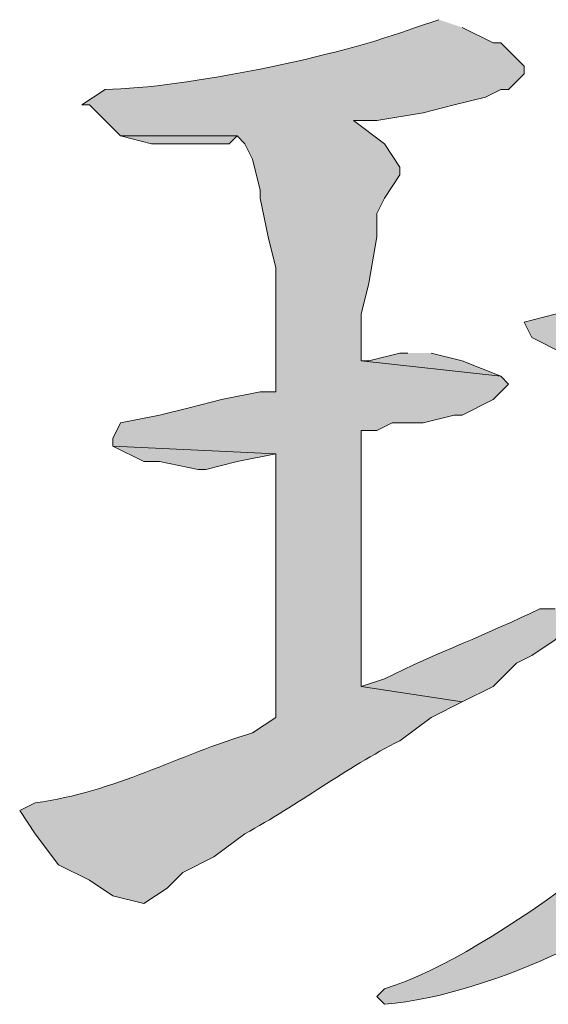
# Model space of a CAD drawing. Units: inches. Extents: x -13.5 to 83.4, y 16.2 to 82.9.
# Drawn here: x 1.4 to 1.9, y 79.9 to 80.8 of the extents above; entities that cross this region are included whole.
import ezdxf

# ---------------------------------------------------------------- set-up
doc = ezdxf.new("R2010")
doc.units = ezdxf.units.IN
doc.header["$MEASUREMENT"] = 0
doc.layers.add('_U+30EC_U+30A4_U+30E4_U+30FC 1', color=7, linetype='Continuous')

msp = doc.modelspace()

# ---------------------------------------------------------------- hatches: boundary and pattern name
at = {"layer": '_U+30EC_U+30A4_U+30E4_U+30FC 1', "true_color": 0xffffff}
h = msp.add_hatch(color=7, dxfattribs=at)
edge = h.paths.add_edge_path()
edge.add_spline(control_points=[(1.83093, 80.78494), (1.83093, 80.78494), (1.80977, 80.77788), (1.80977, 80.77788), (1.74074, 80.75177), (1.60045, 80.72261), (1.52755, 80.72144), (1.52755, 80.72144), (1.50638, 80.70733), (1.50638, 80.70733), (1.50638, 80.70733), (1.51344, 80.70733), (1.51344, 80.70733), (1.51344, 80.70733), (1.5346, 80.68616), (1.5346, 80.68616), (1.5346, 80.68616), (1.54166, 80.6791), (1.54166, 80.6791), (1.54166, 80.6791), (1.64749, 80.6791), (1.64749, 80.6791), (1.64749, 80.6791), (1.65454, 80.67205), (1.65454, 80.67205), (1.65454, 80.67205), (1.66161, 80.65794), (1.66161, 80.65794), (1.66161, 80.65794), (1.66866, 80.62972), (1.66866, 80.62972), (1.66866, 80.62972), (1.66866, 80.62266), (1.66866, 80.62266), (1.66866, 80.62266), (1.67572, 80.58738), (1.67572, 80.58738), (1.67572, 80.58738), (1.68277, 80.55916), (1.68277, 80.55916), (1.68277, 80.55916), (1.68277, 80.44627), (1.68277, 80.44627), (1.68277, 80.44627), (1.66866, 80.44627), (1.66866, 80.44627), (1.66866, 80.44627), (1.63338, 80.43922), (1.63338, 80.43922), (1.63338, 80.43922), (1.60516, 80.43216), (1.60516, 80.43216), (1.60516, 80.43216), (1.57694, 80.4251), (1.57694, 80.4251), (1.57694, 80.4251), (1.54166, 80.41805), (1.54166, 80.41805), (1.54166, 80.41805), (1.5346, 80.40394), (1.5346, 80.40394), (1.5346, 80.40394), (1.5346, 80.39688), (1.5346, 80.39688), (1.5346, 80.39688), (1.68277, 80.38982), (1.68277, 80.38982), (1.68277, 80.38982), (1.68277, 80.14994), (1.68277, 80.14994), (1.68277, 80.14994), (1.66161, 80.13583), (1.66161, 80.13583), (1.59375, 80.11595), (1.53695, 80.08185), (1.46404, 80.07232), (1.46404, 80.07232), (1.44993, 80.06527), (1.44993, 80.06527), (1.44993, 80.06527), (1.46404, 80.0441), (1.46404, 80.0441), (1.46404, 80.0441), (1.48522, 80.01588), (1.48522, 80.01588), (1.48522, 80.01588), (1.51344, 80.00177), (1.51344, 80.00177), (1.51344, 80.00177), (1.5346, 79.98766), (1.5346, 79.98766), (1.5346, 79.98766), (1.56282, 79.9806), (1.56282, 79.9806), (1.56282, 79.9806), (1.58399, 79.99472), (1.58399, 79.99472), (1.58399, 79.99472), (1.5981, 80.00883), (1.5981, 80.00883), (1.5981, 80.00883), (1.62632, 80.02294), (1.62632, 80.02294), (1.62632, 80.02294), (1.65454, 80.0441), (1.65454, 80.0441), (1.703, 80.07009), (1.74651, 80.10431), (1.79566, 80.12877), (1.79566, 80.12877), (1.82388, 80.14994), (1.82388, 80.14994), (1.82388, 80.14994), (1.8521, 80.16405), (1.8521, 80.16405), (1.8521, 80.16405), (1.76038, 80.17816), (1.76038, 80.17816), (1.76038, 80.17816), (1.76038, 80.41099), (1.76038, 80.41099), (1.76038, 80.41099), (1.77449, 80.41099), (1.77449, 80.41099), (1.77449, 80.41099), (1.7886, 80.41805), (1.7886, 80.41805), (1.7886, 80.41805), (1.81682, 80.41805), (1.81682, 80.41805), (1.81682, 80.41805), (1.84505, 80.4251), (1.84505, 80.4251), (1.84505, 80.4251), (1.8521, 80.4251), (1.8521, 80.4251), (1.8521, 80.4251), (1.88033, 80.43922), (1.88033, 80.43922), (1.88033, 80.43922), (1.89444, 80.45333), (1.89444, 80.45333), (1.89444, 80.45333), (1.88738, 80.46038), (1.88738, 80.46038), (1.88738, 80.46038), (1.76038, 80.4745), (1.76038, 80.4745), (1.76038, 80.4745), (1.76038, 80.51683), (1.76038, 80.51683), (1.76038, 80.51683), (1.76743, 80.54505), (1.76743, 80.54505), (1.76743, 80.54505), (1.77449, 80.58738), (1.77449, 80.58738), (1.77449, 80.58738), (1.77449, 80.60855), (1.77449, 80.60855), (1.77449, 80.60855), (1.78155, 80.62266), (1.78155, 80.62266), (1.78155, 80.62266), (1.79566, 80.64383), (1.79566, 80.64383), (1.79566, 80.64383), (1.79566, 80.65088), (1.79566, 80.65088), (1.79566, 80.65088), (1.78155, 80.67205), (1.78155, 80.67205), (1.78155, 80.67205), (1.75332, 80.69322), (1.75332, 80.69322), (1.75332, 80.69322), (1.77449, 80.69322), (1.77449, 80.69322), (1.77449, 80.69322), (1.81682, 80.70027), (1.81682, 80.70027), (1.81682, 80.70027), (1.84505, 80.70733), (1.84505, 80.70733), (1.84505, 80.70733), (1.87327, 80.71438), (1.87327, 80.71438), (1.87327, 80.71438), (1.88738, 80.72144), (1.88738, 80.72144), (1.88738, 80.72144), (1.89444, 80.72144), (1.89444, 80.72144), (1.89444, 80.72144), (1.90855, 80.73555), (1.90855, 80.73555), (1.90855, 80.73555), (1.90855, 80.7426), (1.90855, 80.7426), (1.90855, 80.7426), (1.88738, 80.76377), (1.88738, 80.76377), (1.88738, 80.76377), (1.88033, 80.76377), (1.88033, 80.76377), (1.88033, 80.76377), (1.8521, 80.77788), (1.8521, 80.77788)], knot_values=[0, 0, 0, 0, 0.117593, 0.117593, 0.117593, 0.235185, 0.235185, 0.235185, 0.352778, 0.352778, 0.352778, 0.47037, 0.47037, 0.47037, 0.587963, 0.587963, 0.587963, 0.705556, 0.705556, 0.705556, 0.823148, 0.823148, 0.823148, 0.940741, 0.940741, 0.940741, 1.058333, 1.058333, 1.058333, 1.175926, 1.175926, 1.175926, 1.293519, 1.293519, 1.293519, 1.411111, 1.411111, 1.411111, 1.528704, 1.528704, 1.528704, 1.646296, 1.646296, 1.646296, 1.763889, 1.763889, 1.763889, 1.881481, 1.881481, 1.881481, 1.999074, 1.999074, 1.999074, 2.116667, 2.116667, 2.116667, 2.234259, 2.234259, 2.234259, 2.351852, 2.351852, 2.351852, 2.469444, 2.469444, 2.469444, 2.587037, 2.587037, 2.587037, 2.70463, 2.70463, 2.70463, 2.822222, 2.822222, 2.822222, 2.939815, 2.939815, 2.939815, 3.057407, 3.057407, 3.057407, 3.175, 3.175, 3.175, 3.292593, 3.292593, 3.292593, 3.410185, 3.410185, 3.410185, 3.527778, 3.527778, 3.527778, 3.64537, 3.64537, 3.64537, 3.762963, 3.762963, 3.762963, 3.880556, 3.880556, 3.880556, 3.998148, 3.998148, 3.998148, 4.115741, 4.115741, 4.115741, 4.233333, 4.233333, 4.233333, 4.350926, 4.350926, 4.350926, 4.468519, 4.468519, 4.468519, 4.586111, 4.586111, 4.586111, 4.703704, 4.703704, 4.703704, 4.821296, 4.821296, 4.821296, 4.938889, 4.938889, 4.938889, 5.056481, 5.056481, 5.056481, 5.174074, 5.174074, 5.174074, 5.291667, 5.291667, 5.291667, 5.409259, 5.409259, 5.409259, 5.526852, 5.526852, 5.526852, 5.644444, 5.644444, 5.644444, 5.762037, 5.762037, 5.762037, 5.87963, 5.87963, 5.87963, 5.997222, 5.997222, 5.997222, 6.114815, 6.114815, 6.114815, 6.232407, 6.232407, 6.232407, 6.35, 6.35, 6.35, 6.467593, 6.467593, 6.467593, 6.585185, 6.585185, 6.585185, 6.702778, 6.702778, 6.702778, 6.82037, 6.82037, 6.82037, 6.937963, 6.937963, 6.937963, 7.055556, 7.055556, 7.055556, 7.173148, 7.173148, 7.173148, 7.290741, 7.290741, 7.290741, 7.408333, 7.408333, 7.408333, 7.525926, 7.525926, 7.525926, 7.643519, 7.643519, 7.643519, 7.761111, 7.761111, 7.761111, 7.878704, 7.878704, 7.878704, 7.996296, 7.996296, 7.996296, 8.113889, 8.113889, 8.113889, 8.113889], degree=3, periodic=0)
edge.add_line((1.8521, 80.77788), (1.83093, 80.78494))
for points in [[(1.54165, 80.6791), (1.56988, 80.67204), (1.64043, 80.67204), (1.64749, 80.6791)], [(1.8027, 80.48155), (1.79565, 80.48155), (1.76743, 80.47449), (1.76037, 80.47449), (1.88737, 80.46038), (1.8521, 80.47449), (1.82388, 80.48155)], [(1.5346, 80.39688), (1.56282, 80.38276), (1.57694, 80.38276), (1.61221, 80.37571), (1.61927, 80.37571), (1.64749, 80.38276), (1.68276, 80.38982)]]:
    msp.add_hatch(color=7, dxfattribs=at).paths.add_polyline_path(points)
h = msp.add_hatch(color=7, dxfattribs=at)
edge = h.paths.add_edge_path()
edge.add_spline(control_points=[(2.56471, 80.6015), (2.56471, 80.6015), (2.55765, 80.6015), (2.55765, 80.6015), (2.55765, 80.6015), (2.54354, 80.59443), (2.54354, 80.59443), (2.46452, 80.59385), (2.38938, 80.56715), (2.31071, 80.56621), (2.31071, 80.56621), (2.28955, 80.55916), (2.28955, 80.55916), (2.28955, 80.55916), (2.26132, 80.55916), (2.26132, 80.55916), (2.1696, 80.54717), (2.06306, 80.532), (1.97204, 80.52388), (1.97204, 80.52388), (1.93677, 80.51683), (1.93677, 80.51683), (1.93677, 80.51683), (1.90855, 80.50977), (1.90855, 80.50977), (1.90855, 80.50977), (1.9156, 80.49566), (1.9156, 80.49566), (1.9156, 80.49566), (1.94382, 80.48155), (1.94382, 80.48155), (1.94382, 80.48155), (1.95088, 80.48155), (1.95088, 80.48155), (1.95088, 80.48155), (1.9791, 80.46744), (1.9791, 80.46744), (1.9791, 80.46744), (2.0426, 80.46744), (2.0426, 80.46744), (2.0426, 80.46744), (2.11316, 80.48155), (2.11316, 80.48155), (2.17759, 80.47767), (2.17983, 80.50201), (2.25427, 80.49566), (2.25427, 80.49566), (2.28249, 80.50272), (2.28249, 80.50272), (2.28249, 80.50272), (2.31777, 80.50272), (2.31777, 80.50272), (2.31777, 80.50272), (2.35304, 80.50977), (2.35304, 80.50977), (2.42419, 80.50436), (2.43254, 80.52153), (2.50121, 80.51683), (2.50121, 80.51683), (2.52943, 80.51683), (2.52943, 80.51683), (2.52943, 80.51683), (2.55765, 80.52388), (2.55765, 80.52388), (2.55765, 80.52388), (2.64232, 80.52388), (2.64232, 80.52388), (2.64232, 80.52388), (2.65643, 80.53799), (2.65643, 80.53799), (2.65643, 80.53799), (2.65643, 80.54505), (2.65643, 80.54505), (2.65643, 80.54505), (2.64232, 80.55916), (2.64232, 80.55916), (2.64232, 80.55916), (2.60705, 80.58738), (2.60705, 80.58738), (2.60705, 80.58738), (2.57883, 80.59443), (2.57883, 80.59443)], knot_values=[0, 0, 0, 0, 0.117593, 0.117593, 0.117593, 0.235185, 0.235185, 0.235185, 0.352778, 0.352778, 0.352778, 0.47037, 0.47037, 0.47037, 0.587963, 0.587963, 0.587963, 0.705556, 0.705556, 0.705556, 0.823148, 0.823148, 0.823148, 0.940741, 0.940741, 0.940741, 1.058333, 1.058333, 1.058333, 1.175926, 1.175926, 1.175926, 1.293519, 1.293519, 1.293519, 1.411111, 1.411111, 1.411111, 1.528704, 1.528704, 1.528704, 1.646296, 1.646296, 1.646296, 1.763889, 1.763889, 1.763889, 1.881481, 1.881481, 1.881481, 1.999074, 1.999074, 1.999074, 2.116667, 2.116667, 2.116667, 2.234259, 2.234259, 2.234259, 2.351852, 2.351852, 2.351852, 2.469444, 2.469444, 2.469444, 2.587037, 2.587037, 2.587037, 2.70463, 2.70463, 2.70463, 2.822222, 2.822222, 2.822222, 2.939815, 2.939815, 2.939815, 3.057407, 3.057407, 3.057407, 3.175, 3.175, 3.175, 3.175], degree=3, periodic=0)
edge.add_line((2.57883, 80.59443), (2.56471, 80.6015))
h = msp.add_hatch(color=7, dxfattribs=at)
edge = h.paths.add_edge_path()
edge.add_spline(control_points=[(2.02849, 80.40394), (2.02849, 80.40394), (2.01438, 80.38276), (2.01438, 80.38276), (2.01438, 80.38276), (2.02143, 80.37571), (2.02143, 80.37571), (2.02143, 80.37571), (2.03555, 80.36865), (2.03555, 80.36865), (2.03555, 80.36865), (2.04966, 80.34749), (2.04966, 80.34749), (2.04966, 80.34749), (2.05671, 80.31926), (2.05671, 80.31926), (2.05671, 80.31926), (2.06377, 80.28399), (2.06377, 80.28399), (2.06377, 80.28399), (2.07788, 80.22048), (2.07788, 80.22048), (2.07788, 80.22048), (2.17665, 80.22048), (2.17665, 80.22048), (2.17665, 80.22048), (2.1696, 80.20637), (2.1696, 80.20637), (2.1696, 80.20637), (2.15549, 80.17815), (2.15549, 80.17815), (2.15549, 80.17815), (2.13432, 80.14993), (2.13432, 80.14993), (2.13432, 80.14993), (2.12727, 80.14993), (2.12727, 80.14993), (2.05001, 80.07244), (1.88361, 79.93403), (1.78155, 79.90299), (1.78155, 79.90299), (1.77449, 79.89593), (1.77449, 79.89593), (1.77449, 79.89593), (1.78155, 79.88888), (1.78155, 79.88888), (1.88385, 79.89781), (2.00732, 79.96425), (2.09199, 80.02293), (2.09199, 80.02293), (2.19782, 80.02293), (2.19782, 80.02293), (2.19782, 80.02293), (2.18371, 80.04409), (2.18371, 80.04409), (2.18371, 80.04409), (2.16254, 80.06527), (2.16254, 80.06527), (2.16254, 80.06527), (2.15549, 80.07232), (2.15549, 80.07232), (2.15549, 80.07232), (2.16254, 80.07232), (2.16254, 80.07232), (2.16254, 80.07232), (2.18371, 80.09349), (2.18371, 80.09349), (2.18371, 80.09349), (2.21194, 80.11465), (2.21194, 80.11465), (2.21194, 80.11465), (2.24721, 80.14993), (2.24721, 80.14993), (2.24721, 80.14993), (2.27544, 80.16404), (2.27544, 80.16404), (2.27544, 80.16404), (2.28249, 80.1711), (2.28249, 80.1711), (2.28249, 80.1711), (2.28249, 80.17815), (2.28249, 80.17815), (2.28249, 80.17815), (2.27544, 80.19932), (2.27544, 80.19932), (2.27544, 80.19932), (2.25427, 80.22048), (2.25427, 80.22048), (2.25427, 80.22048), (2.24721, 80.22755), (2.24721, 80.22755), (2.24721, 80.22755), (2.34599, 80.2346), (2.34599, 80.2346), (2.34599, 80.2346), (2.36715, 80.24166), (2.36715, 80.24166), (2.36715, 80.24166), (2.43066, 80.24166), (2.43066, 80.24166), (2.43066, 80.24166), (2.44477, 80.25577), (2.44477, 80.25577), (2.44477, 80.25577), (2.44477, 80.26282), (2.44477, 80.26282), (2.44477, 80.26282), (2.12021, 80.26282), (2.12021, 80.26282), (2.12021, 80.26282), (2.12021, 80.26988), (2.12021, 80.26988), (2.12021, 80.26988), (2.11316, 80.2981), (2.11316, 80.2981), (2.11316, 80.2981), (2.1061, 80.34043), (2.1061, 80.34043), (2.1061, 80.34043), (2.1061, 80.34749), (2.1061, 80.34749), (2.1061, 80.34749), (2.12021, 80.35454), (2.12021, 80.35454), (2.18171, 80.38382), (2.24368, 80.37782), (2.30366, 80.39687), (2.30366, 80.39687), (2.33188, 80.39687), (2.33188, 80.39687), (2.33188, 80.39687), (2.05671, 80.39687), (2.05671, 80.39687)], knot_values=[0, 0, 0, 0, 0.117593, 0.117593, 0.117593, 0.235185, 0.235185, 0.235185, 0.352778, 0.352778, 0.352778, 0.47037, 0.47037, 0.47037, 0.587963, 0.587963, 0.587963, 0.705556, 0.705556, 0.705556, 0.823148, 0.823148, 0.823148, 0.940741, 0.940741, 0.940741, 1.058333, 1.058333, 1.058333, 1.175926, 1.175926, 1.175926, 1.293519, 1.293519, 1.293519, 1.411111, 1.411111, 1.411111, 1.528704, 1.528704, 1.528704, 1.646296, 1.646296, 1.646296, 1.763889, 1.763889, 1.763889, 1.881481, 1.881481, 1.881481, 1.999074, 1.999074, 1.999074, 2.116667, 2.116667, 2.116667, 2.234259, 2.234259, 2.234259, 2.351852, 2.351852, 2.351852, 2.469444, 2.469444, 2.469444, 2.587037, 2.587037, 2.587037, 2.70463, 2.70463, 2.70463, 2.822222, 2.822222, 2.822222, 2.939815, 2.939815, 2.939815, 3.057407, 3.057407, 3.057407, 3.175, 3.175, 3.175, 3.292593, 3.292593, 3.292593, 3.410185, 3.410185, 3.410185, 3.527778, 3.527778, 3.527778, 3.64537, 3.64537, 3.64537, 3.762963, 3.762963, 3.762963, 3.880556, 3.880556, 3.880556, 3.998148, 3.998148, 3.998148, 4.115741, 4.115741, 4.115741, 4.233333, 4.233333, 4.233333, 4.350926, 4.350926, 4.350926, 4.468519, 4.468519, 4.468519, 4.586111, 4.586111, 4.586111, 4.703704, 4.703704, 4.703704, 4.821296, 4.821296, 4.821296, 4.938889, 4.938889, 4.938889, 5.056481, 5.056481, 5.056481, 5.174074, 5.174074, 5.174074, 5.174074], degree=3, periodic=0)
edge.add_line((2.05671, 80.39687), (2.02849, 80.40394))
h = msp.add_hatch(color=7, dxfattribs=at)
edge = h.paths.add_edge_path()
edge.add_spline(control_points=[(1.93676, 80.24872), (1.93676, 80.24872), (1.92265, 80.24872), (1.92265, 80.24872), (1.87644, 80.22625), (1.82823, 80.20826), (1.78155, 80.18521), (1.78155, 80.18521), (1.76037, 80.17816), (1.76037, 80.17816), (1.76037, 80.17816), (1.8521, 80.16405), (1.8521, 80.16405), (1.8521, 80.16405), (1.88032, 80.17816), (1.88032, 80.17816), (1.88032, 80.17816), (1.90148, 80.19933), (1.90148, 80.19933), (1.90148, 80.19933), (1.9156, 80.20638), (1.9156, 80.20638), (1.9156, 80.20638), (1.93676, 80.22049), (1.93676, 80.22049), (1.93676, 80.22049), (1.95088, 80.2346), (1.95088, 80.2346)], knot_values=[0, 0, 0, 0, 0.117593, 0.117593, 0.117593, 0.235185, 0.235185, 0.235185, 0.352778, 0.352778, 0.352778, 0.47037, 0.47037, 0.47037, 0.587963, 0.587963, 0.587963, 0.705556, 0.705556, 0.705556, 0.823148, 0.823148, 0.823148, 0.940741, 0.940741, 0.940741, 1.058333, 1.058333, 1.058333, 1.058333], degree=3, periodic=0)
edge.add_line((1.95088, 80.2346), (1.93676, 80.24872))

# ---------------------------------------------------------------- linework, layer by layer
at = {"layer": '_U+30EC_U+30A4_U+30E4_U+30FC 1', "lineweight": 0}
for points in [[(1.54165, 80.6791), (1.56988, 80.67204), (1.64043, 80.67204), (1.64749, 80.6791)], [(1.8027, 80.48155), (1.79565, 80.48155), (1.76743, 80.47449), (1.76037, 80.47449), (1.88737, 80.46038), (1.8521, 80.47449), (1.82388, 80.48155)], [(1.5346, 80.39688), (1.56282, 80.38276), (1.57694, 80.38276), (1.61221, 80.37571), (1.61927, 80.37571), (1.64749, 80.38276), (1.68276, 80.38982)]]:
    msp.add_lwpolyline(points, dxfattribs=at)
for points, knots in [([(1.83093, 80.78494), (1.83093, 80.78494), (1.80977, 80.77788), (1.80977, 80.77788), (1.74074, 80.75177), (1.60045, 80.72261), (1.52755, 80.72144), (1.52755, 80.72144), (1.50638, 80.70733), (1.50638, 80.70733), (1.50638, 80.70733), (1.51344, 80.70733), (1.51344, 80.70733), (1.51344, 80.70733), (1.5346, 80.68616), (1.5346, 80.68616), (1.5346, 80.68616), (1.54166, 80.6791), (1.54166, 80.6791), (1.54166, 80.6791), (1.64749, 80.6791), (1.64749, 80.6791), (1.64749, 80.6791), (1.65454, 80.67205), (1.65454, 80.67205), (1.65454, 80.67205), (1.66161, 80.65794), (1.66161, 80.65794), (1.66161, 80.65794), (1.66866, 80.62972), (1.66866, 80.62972), (1.66866, 80.62972), (1.66866, 80.62266), (1.66866, 80.62266), (1.66866, 80.62266), (1.67572, 80.58738), (1.67572, 80.58738), (1.67572, 80.58738), (1.68277, 80.55916), (1.68277, 80.55916), (1.68277, 80.55916), (1.68277, 80.44627), (1.68277, 80.44627), (1.68277, 80.44627), (1.66866, 80.44627), (1.66866, 80.44627), (1.66866, 80.44627), (1.63338, 80.43922), (1.63338, 80.43922), (1.63338, 80.43922), (1.60516, 80.43216), (1.60516, 80.43216), (1.60516, 80.43216), (1.57694, 80.4251), (1.57694, 80.4251), (1.57694, 80.4251), (1.54166, 80.41805), (1.54166, 80.41805), (1.54166, 80.41805), (1.5346, 80.40394), (1.5346, 80.40394), (1.5346, 80.40394), (1.5346, 80.39688), (1.5346, 80.39688), (1.5346, 80.39688), (1.68277, 80.38982), (1.68277, 80.38982), (1.68277, 80.38982), (1.68277, 80.14994), (1.68277, 80.14994), (1.68277, 80.14994), (1.66161, 80.13583), (1.66161, 80.13583), (1.59375, 80.11595), (1.53695, 80.08185), (1.46404, 80.07232), (1.46404, 80.07232), (1.44993, 80.06527), (1.44993, 80.06527), (1.44993, 80.06527), (1.46404, 80.0441), (1.46404, 80.0441), (1.46404, 80.0441), (1.48522, 80.01588), (1.48522, 80.01588), (1.48522, 80.01588), (1.51344, 80.00177), (1.51344, 80.00177), (1.51344, 80.00177), (1.5346, 79.98766), (1.5346, 79.98766), (1.5346, 79.98766), (1.56282, 79.9806), (1.56282, 79.9806), (1.56282, 79.9806), (1.58399, 79.99472), (1.58399, 79.99472), (1.58399, 79.99472), (1.5981, 80.00883), (1.5981, 80.00883), (1.5981, 80.00883), (1.62632, 80.02294), (1.62632, 80.02294), (1.62632, 80.02294), (1.65454, 80.0441), (1.65454, 80.0441), (1.703, 80.07009), (1.74651, 80.10431), (1.79566, 80.12877), (1.79566, 80.12877), (1.82388, 80.14994), (1.82388, 80.14994), (1.82388, 80.14994), (1.8521, 80.16405), (1.8521, 80.16405), (1.8521, 80.16405), (1.76038, 80.17816), (1.76038, 80.17816), (1.76038, 80.17816), (1.76038, 80.41099), (1.76038, 80.41099), (1.76038, 80.41099), (1.77449, 80.41099), (1.77449, 80.41099), (1.77449, 80.41099), (1.7886, 80.41805), (1.7886, 80.41805), (1.7886, 80.41805), (1.81682, 80.41805), (1.81682, 80.41805), (1.81682, 80.41805), (1.84505, 80.4251), (1.84505, 80.4251), (1.84505, 80.4251), (1.8521, 80.4251), (1.8521, 80.4251), (1.8521, 80.4251), (1.88033, 80.43922), (1.88033, 80.43922), (1.88033, 80.43922), (1.89444, 80.45333), (1.89444, 80.45333), (1.89444, 80.45333), (1.88738, 80.46038), (1.88738, 80.46038), (1.88738, 80.46038), (1.76038, 80.4745), (1.76038, 80.4745), (1.76038, 80.4745), (1.76038, 80.51683), (1.76038, 80.51683), (1.76038, 80.51683), (1.76743, 80.54505), (1.76743, 80.54505), (1.76743, 80.54505), (1.77449, 80.58738), (1.77449, 80.58738), (1.77449, 80.58738), (1.77449, 80.60855), (1.77449, 80.60855), (1.77449, 80.60855), (1.78155, 80.62266), (1.78155, 80.62266), (1.78155, 80.62266), (1.79566, 80.64383), (1.79566, 80.64383), (1.79566, 80.64383), (1.79566, 80.65088), (1.79566, 80.65088), (1.79566, 80.65088), (1.78155, 80.67205), (1.78155, 80.67205), (1.78155, 80.67205), (1.75332, 80.69322), (1.75332, 80.69322), (1.75332, 80.69322), (1.77449, 80.69322), (1.77449, 80.69322), (1.77449, 80.69322), (1.81682, 80.70027), (1.81682, 80.70027), (1.81682, 80.70027), (1.84505, 80.70733), (1.84505, 80.70733), (1.84505, 80.70733), (1.87327, 80.71438), (1.87327, 80.71438), (1.87327, 80.71438), (1.88738, 80.72144), (1.88738, 80.72144), (1.88738, 80.72144), (1.89444, 80.72144), (1.89444, 80.72144), (1.89444, 80.72144), (1.90855, 80.73555), (1.90855, 80.73555), (1.90855, 80.73555), (1.90855, 80.7426), (1.90855, 80.7426), (1.90855, 80.7426), (1.88738, 80.76377), (1.88738, 80.76377), (1.88738, 80.76377), (1.88033, 80.76377), (1.88033, 80.76377), (1.88033, 80.76377), (1.8521, 80.77788), (1.8521, 80.77788)], [0, 0, 0, 0, 1, 1, 1, 2, 2, 2, 3, 3, 3, 4, 4, 4, 5, 5, 5, 6, 6, 6, 7, 7, 7, 8, 8, 8, 9, 9, 9, 10, 10, 10, 11, 11, 11, 12, 12, 12, 13, 13, 13, 14, 14, 14, 15, 15, 15, 16, 16, 16, 17, 17, 17, 18, 18, 18, 19, 19, 19, 20, 20, 20, 21, 21, 21, 22, 22, 22, 23, 23, 23, 24, 24, 24, 25, 25, 25, 26, 26, 26, 27, 27, 27, 28, 28, 28, 29, 29, 29, 30, 30, 30, 31, 31, 31, 32, 32, 32, 33, 33, 33, 34, 34, 34, 35, 35, 35, 36, 36, 36, 37, 37, 37, 38, 38, 38, 39, 39, 39, 40, 40, 40, 41, 41, 41, 42, 42, 42, 43, 43, 43, 44, 44, 44, 45, 45, 45, 46, 46, 46, 47, 47, 47, 48, 48, 48, 49, 49, 49, 50, 50, 50, 51, 51, 51, 52, 52, 52, 53, 53, 53, 54, 54, 54, 55, 55, 55, 56, 56, 56, 57, 57, 57, 58, 58, 58, 59, 59, 59, 60, 60, 60, 61, 61, 61, 62, 62, 62, 63, 63, 63, 64, 64, 64, 65, 65, 65, 66, 66, 66, 67, 67, 67, 68, 68, 68, 69, 69, 69, 69]), ([(2.56471, 80.6015), (2.56471, 80.6015), (2.55765, 80.6015), (2.55765, 80.6015), (2.55765, 80.6015), (2.54354, 80.59443), (2.54354, 80.59443), (2.46452, 80.59385), (2.38938, 80.56715), (2.31071, 80.56621), (2.31071, 80.56621), (2.28955, 80.55916), (2.28955, 80.55916), (2.28955, 80.55916), (2.26132, 80.55916), (2.26132, 80.55916), (2.1696, 80.54717), (2.06306, 80.532), (1.97204, 80.52388), (1.97204, 80.52388), (1.93677, 80.51683), (1.93677, 80.51683), (1.93677, 80.51683), (1.90855, 80.50977), (1.90855, 80.50977), (1.90855, 80.50977), (1.9156, 80.49566), (1.9156, 80.49566), (1.9156, 80.49566), (1.94382, 80.48155), (1.94382, 80.48155), (1.94382, 80.48155), (1.95088, 80.48155), (1.95088, 80.48155), (1.95088, 80.48155), (1.9791, 80.46744), (1.9791, 80.46744), (1.9791, 80.46744), (2.0426, 80.46744), (2.0426, 80.46744), (2.0426, 80.46744), (2.11316, 80.48155), (2.11316, 80.48155), (2.17759, 80.47767), (2.17983, 80.50201), (2.25427, 80.49566), (2.25427, 80.49566), (2.28249, 80.50272), (2.28249, 80.50272), (2.28249, 80.50272), (2.31777, 80.50272), (2.31777, 80.50272), (2.31777, 80.50272), (2.35304, 80.50977), (2.35304, 80.50977), (2.42419, 80.50436), (2.43254, 80.52153), (2.50121, 80.51683), (2.50121, 80.51683), (2.52943, 80.51683), (2.52943, 80.51683), (2.52943, 80.51683), (2.55765, 80.52388), (2.55765, 80.52388), (2.55765, 80.52388), (2.64232, 80.52388), (2.64232, 80.52388), (2.64232, 80.52388), (2.65643, 80.53799), (2.65643, 80.53799), (2.65643, 80.53799), (2.65643, 80.54505), (2.65643, 80.54505), (2.65643, 80.54505), (2.64232, 80.55916), (2.64232, 80.55916), (2.64232, 80.55916), (2.60705, 80.58738), (2.60705, 80.58738), (2.60705, 80.58738), (2.57883, 80.59443), (2.57883, 80.59443)], [0, 0, 0, 0, 1, 1, 1, 2, 2, 2, 3, 3, 3, 4, 4, 4, 5, 5, 5, 6, 6, 6, 7, 7, 7, 8, 8, 8, 9, 9, 9, 10, 10, 10, 11, 11, 11, 12, 12, 12, 13, 13, 13, 14, 14, 14, 15, 15, 15, 16, 16, 16, 17, 17, 17, 18, 18, 18, 19, 19, 19, 20, 20, 20, 21, 21, 21, 22, 22, 22, 23, 23, 23, 24, 24, 24, 25, 25, 25, 26, 26, 26, 27, 27, 27, 27]), ([(2.02849, 80.40394), (2.02849, 80.40394), (2.01438, 80.38276), (2.01438, 80.38276), (2.01438, 80.38276), (2.02143, 80.37571), (2.02143, 80.37571), (2.02143, 80.37571), (2.03555, 80.36865), (2.03555, 80.36865), (2.03555, 80.36865), (2.04966, 80.34749), (2.04966, 80.34749), (2.04966, 80.34749), (2.05671, 80.31926), (2.05671, 80.31926), (2.05671, 80.31926), (2.06377, 80.28399), (2.06377, 80.28399), (2.06377, 80.28399), (2.07788, 80.22048), (2.07788, 80.22048), (2.07788, 80.22048), (2.17665, 80.22048), (2.17665, 80.22048), (2.17665, 80.22048), (2.1696, 80.20637), (2.1696, 80.20637), (2.1696, 80.20637), (2.15549, 80.17815), (2.15549, 80.17815), (2.15549, 80.17815), (2.13432, 80.14993), (2.13432, 80.14993), (2.13432, 80.14993), (2.12727, 80.14993), (2.12727, 80.14993), (2.05001, 80.07244), (1.88361, 79.93403), (1.78155, 79.90299), (1.78155, 79.90299), (1.77449, 79.89593), (1.77449, 79.89593), (1.77449, 79.89593), (1.78155, 79.88888), (1.78155, 79.88888), (1.88385, 79.89781), (2.00732, 79.96425), (2.09199, 80.02293), (2.09199, 80.02293), (2.19782, 80.02293), (2.19782, 80.02293), (2.19782, 80.02293), (2.18371, 80.04409), (2.18371, 80.04409), (2.18371, 80.04409), (2.16254, 80.06527), (2.16254, 80.06527), (2.16254, 80.06527), (2.15549, 80.07232), (2.15549, 80.07232), (2.15549, 80.07232), (2.16254, 80.07232), (2.16254, 80.07232), (2.16254, 80.07232), (2.18371, 80.09349), (2.18371, 80.09349), (2.18371, 80.09349), (2.21194, 80.11465), (2.21194, 80.11465), (2.21194, 80.11465), (2.24721, 80.14993), (2.24721, 80.14993), (2.24721, 80.14993), (2.27544, 80.16404), (2.27544, 80.16404), (2.27544, 80.16404), (2.28249, 80.1711), (2.28249, 80.1711), (2.28249, 80.1711), (2.28249, 80.17815), (2.28249, 80.17815), (2.28249, 80.17815), (2.27544, 80.19932), (2.27544, 80.19932), (2.27544, 80.19932), (2.25427, 80.22048), (2.25427, 80.22048), (2.25427, 80.22048), (2.24721, 80.22755), (2.24721, 80.22755), (2.24721, 80.22755), (2.34599, 80.2346), (2.34599, 80.2346), (2.34599, 80.2346), (2.36715, 80.24166), (2.36715, 80.24166), (2.36715, 80.24166), (2.43066, 80.24166), (2.43066, 80.24166), (2.43066, 80.24166), (2.44477, 80.25577), (2.44477, 80.25577), (2.44477, 80.25577), (2.44477, 80.26282), (2.44477, 80.26282), (2.44477, 80.26282), (2.12021, 80.26282), (2.12021, 80.26282), (2.12021, 80.26282), (2.12021, 80.26988), (2.12021, 80.26988), (2.12021, 80.26988), (2.11316, 80.2981), (2.11316, 80.2981), (2.11316, 80.2981), (2.1061, 80.34043), (2.1061, 80.34043), (2.1061, 80.34043), (2.1061, 80.34749), (2.1061, 80.34749), (2.1061, 80.34749), (2.12021, 80.35454), (2.12021, 80.35454), (2.18171, 80.38382), (2.24368, 80.37782), (2.30366, 80.39687), (2.30366, 80.39687), (2.33188, 80.39687), (2.33188, 80.39687), (2.33188, 80.39687), (2.05671, 80.39687), (2.05671, 80.39687)], [0, 0, 0, 0, 1, 1, 1, 2, 2, 2, 3, 3, 3, 4, 4, 4, 5, 5, 5, 6, 6, 6, 7, 7, 7, 8, 8, 8, 9, 9, 9, 10, 10, 10, 11, 11, 11, 12, 12, 12, 13, 13, 13, 14, 14, 14, 15, 15, 15, 16, 16, 16, 17, 17, 17, 18, 18, 18, 19, 19, 19, 20, 20, 20, 21, 21, 21, 22, 22, 22, 23, 23, 23, 24, 24, 24, 25, 25, 25, 26, 26, 26, 27, 27, 27, 28, 28, 28, 29, 29, 29, 30, 30, 30, 31, 31, 31, 32, 32, 32, 33, 33, 33, 34, 34, 34, 35, 35, 35, 36, 36, 36, 37, 37, 37, 38, 38, 38, 39, 39, 39, 40, 40, 40, 41, 41, 41, 42, 42, 42, 43, 43, 43, 44, 44, 44, 44]), ([(1.93676, 80.24872), (1.93676, 80.24872), (1.92265, 80.24872), (1.92265, 80.24872), (1.87644, 80.22625), (1.82823, 80.20826), (1.78155, 80.18521), (1.78155, 80.18521), (1.76037, 80.17816), (1.76037, 80.17816), (1.76037, 80.17816), (1.8521, 80.16405), (1.8521, 80.16405), (1.8521, 80.16405), (1.88032, 80.17816), (1.88032, 80.17816), (1.88032, 80.17816), (1.90148, 80.19933), (1.90148, 80.19933), (1.90148, 80.19933), (1.9156, 80.20638), (1.9156, 80.20638), (1.9156, 80.20638), (1.93676, 80.22049), (1.93676, 80.22049), (1.93676, 80.22049), (1.95088, 80.2346), (1.95088, 80.2346)], [0, 0, 0, 0, 1, 1, 1, 2, 2, 2, 3, 3, 3, 4, 4, 4, 5, 5, 5, 6, 6, 6, 7, 7, 7, 8, 8, 8, 9, 9, 9, 9])]:
    msp.add_open_spline(points, degree=3, knots=knots, dxfattribs=at)

doc.saveas('drawing.dxf')
